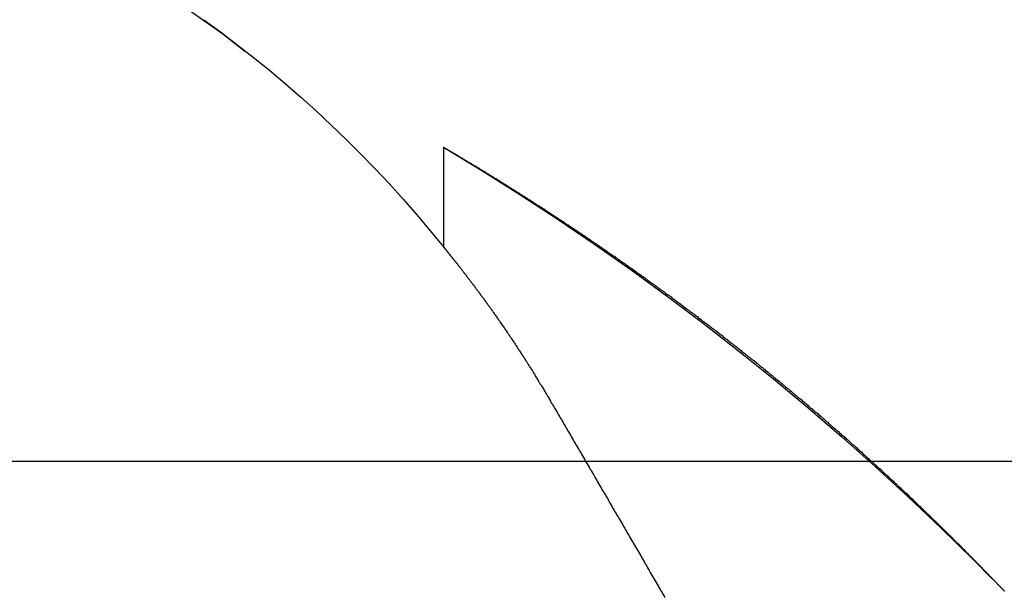
# Model space of a CAD drawing. Extents: x 1327 to 1827, y -410 to 379.
# Drawn here: x 1524 to 1527, y 372 to 374 of the extents above; entities that cross this region are included whole.
import ezdxf

# ---------------------------------------------------------------- set-up
doc = ezdxf.new("R2010")
doc.units = 0
doc.header["$LTSCALE"] = 10
doc.linetypes.add('VERDECKT', pattern=[0.375, 0.25, -0.125])
doc.layers.get('0').update_dxf_attribs({"linetype": 'CONTINUOUS'})
doc.layers.add('STEMPEL', color=3, linetype='CONTINUOUS')

# ---------------------------------------------------------------- blocks, each defined once
blk = doc.blocks.new('A$CDD545422')
at = {"color": 1, "linetype": 'VERDECKT', "extrusion": (0, 1, -2e-16)}
for p in [(956.9395, 125.8705), (956.9395, 122.6203)]:
    blk.add_line(p, (956.9395, 122.2651), dxfattribs=at)
at = {"extrusion": (0, 1, -2e-16)}
blk.add_line((893.9395, 121.5), (1123.9395, 121.5), dxfattribs=at)
at = {"color": 1}
for points in [[(956.939, 122.62, 0), (956.939, 122.62, 0), (956.94, 122.62, 0), (956.94, 122.62, 0), (956.94, 122.62, 0), (956.94, 122.62, 0), (956.94, 122.62, 0), (956.94, 122.62, 0), (956.94, 122.62, 0), (956.94, 122.62, 0), (956.94, 122.62, 0), (956.941, 122.62, 0), (956.941, 122.62, 0), (956.941, 122.619, 0), (956.941, 122.619, 0), (956.942, 122.619, 0), (956.942, 122.619, 0), (956.942, 122.619, 0), (956.942, 122.619, 0), (956.943, 122.618, 0), (956.943, 122.618, 0), (956.944, 122.618, 0), (956.944, 122.618, 0), (956.944, 122.617, 0), (956.945, 122.617, 0), (956.945, 122.617, 0), (956.946, 122.617, 0), (956.946, 122.616, 0), (956.947, 122.616, 0), (956.947, 122.616, 0), (956.948, 122.616, 0), (956.948, 122.615, 0), (956.949, 122.615, 0), (956.949, 122.614, 0), (956.95, 122.614, 0), (956.951, 122.614, 0), (956.951, 122.613, 0), (956.952, 122.613, 0), (956.953, 122.613, 0), (956.953, 122.612, 0), (956.954, 122.612, 0), (956.955, 122.611, 0), (956.956, 122.611, 0), (956.956, 122.61, 0), (956.957, 122.61, 0), (956.958, 122.609, 0), (956.959, 122.609, 0), (956.96, 122.608, 0), (956.961, 122.608, 0), (956.961, 122.607, 0), (956.962, 122.607, 0), (956.963, 122.606, 0), (956.964, 122.606, 0), (956.965, 122.605, 0), (956.966, 122.605, 0), (956.967, 122.604, 0), (956.968, 122.603, 0), (956.969, 122.603, 0), (956.97, 122.602, 0), (956.971, 122.602, 0), (956.972, 122.601, 0), (956.973, 122.6, 0), (956.975, 122.6, 0), (956.976, 122.599, 0), (956.977, 122.598, 0), (956.978, 122.598, 0), (956.979, 122.597, 0), (956.98, 122.596, 0), (956.982, 122.596, 0), (956.983, 122.595, 0), (956.984, 122.594, 0), (956.985, 122.593, 0), (956.987, 122.593, 0), (956.988, 122.592, 0), (956.989, 122.591, 0), (956.99, 122.59, 0), (956.992, 122.589, 0), (956.993, 122.589, 0), (956.995, 122.588, 0), (956.996, 122.587, 0), (956.997, 122.586, 0), (956.999, 122.585, 0), (957, 122.584, 0), (957.002, 122.584, 0), (957.003, 122.583, 0), (957.005, 122.582, 0), (957.006, 122.581, 0), (957.008, 122.58, 0), (957.009, 122.579, 0), (957.011, 122.578, 0), (957.012, 122.577, 0), (957.014, 122.576, 0), (957.016, 122.575, 0), (957.017, 122.574, 0), (957.019, 122.573, 0), (957.02, 122.572, 0), (957.022, 122.571, 0), (957.024, 122.57, 0), (957.025, 122.569, 0), (957.027, 122.568, 0), (957.029, 122.567, 0), (957.031, 122.566, 0), (957.032, 122.565, 0), (957.034, 122.564, 0), (957.036, 122.563, 0), (957.038, 122.562, 0), (957.04, 122.561, 0), (957.041, 122.56, 0), (957.043, 122.559, 0), (957.045, 122.558, 0), (957.047, 122.556, 0), (957.049, 122.555, 0), (957.051, 122.554, 0), (957.053, 122.553, 0), (957.055, 122.552, 0), (957.057, 122.551, 0), (957.059, 122.549, 0), (957.06, 122.548, 0), (957.062, 122.547, 0), (957.064, 122.546, 0), (957.067, 122.545, 0), (957.069, 122.543, 0), (957.071, 122.542, 0), (957.073, 122.541, 0), (957.075, 122.54, 0), (957.077, 122.538, 0), (957.079, 122.537, 0), (957.081, 122.536, 0), (957.083, 122.534, 0), (957.085, 122.533, 0), (957.088, 122.532, 0), (957.09, 122.53, 0), (957.092, 122.529, 0), (957.094, 122.528, 0), (957.096, 122.526, 0), (957.099, 122.525, 0), (957.101, 122.524, 0), (957.103, 122.522, 0), (957.105, 122.521, 0), (957.108, 122.519, 0), (957.11, 122.518, 0), (957.112, 122.517, 0), (957.114, 122.515, 0), (957.117, 122.514, 0), (957.119, 122.512, 0), (957.121, 122.511, 0), (957.124, 122.509, 0), (957.126, 122.508, 0), (957.129, 122.507, 0), (957.131, 122.505, 0), (957.133, 122.504, 0), (957.136, 122.502, 0), (957.138, 122.501, 0), (957.141, 122.499, 0), (957.143, 122.498, 0), (957.146, 122.496, 0), (957.148, 122.494, 0), (957.151, 122.493, 0), (957.153, 122.491, 0), (957.156, 122.49, 0), (957.158, 122.488, 0), (957.161, 122.487, 0), (957.163, 122.485, 0), (957.166, 122.483, 0), (957.168, 122.482, 0), (957.171, 122.48, 0), (957.173, 122.479, 0), (957.176, 122.477, 0), (957.179, 122.475, 0), (957.181, 122.474, 0), (957.184, 122.472, 0), (957.186, 122.47, 0), (957.189, 122.469, 0), (957.192, 122.467, 0), (957.194, 122.465, 0), (957.197, 122.464, 0), (957.2, 122.462, 0), (957.202, 122.46, 0), (957.205, 122.459, 0), (957.208, 122.457, 0), (957.211, 122.455, 0), (957.213, 122.453, 0), (957.216, 122.452, 0), (957.219, 122.45, 0), (957.222, 122.448, 0), (957.224, 122.446, 0), (957.227, 122.445, 0), (957.23, 122.443, 0), (957.233, 122.441, 0), (957.236, 122.439, 0), (957.238, 122.438, 0), (957.241, 122.436, 0), (957.244, 122.434, 0), (957.247, 122.432, 0), (957.25, 122.43, 0), (957.253, 122.428, 0), (957.256, 122.427, 0), (957.258, 122.425, 0), (957.261, 122.423, 0), (957.264, 122.421, 0), (957.267, 122.419, 0), (957.27, 122.417, 0), (957.273, 122.415, 0), (957.276, 122.413, 0), (957.279, 122.412, 0), (957.282, 122.41, 0), (957.285, 122.408, 0), (957.288, 122.406, 0), (957.291, 122.404, 0), (957.294, 122.402, 0), (957.297, 122.4, 0), (957.3, 122.398, 0), (957.303, 122.396, 0), (957.306, 122.394, 0), (957.309, 122.392, 0), (957.312, 122.39, 0), (957.315, 122.388, 0), (957.318, 122.386, 0), (957.321, 122.384, 0), (957.324, 122.382, 0), (957.327, 122.38, 0), (957.33, 122.378, 0), (957.333, 122.376, 0), (957.336, 122.374, 0), (957.34, 122.372, 0), (957.343, 122.37, 0), (957.346, 122.368, 0), (957.349, 122.366, 0), (957.352, 122.364, 0), (957.355, 122.362, 0), (957.358, 122.36, 0), (957.361, 122.358, 0), (957.365, 122.356, 0), (957.368, 122.354, 0), (957.371, 122.351, 0), (957.374, 122.349, 0), (957.377, 122.347, 0), (957.38, 122.345, 0), (957.384, 122.343, 0), (957.387, 122.341, 0), (957.39, 122.339, 0), (957.393, 122.337, 0), (957.396, 122.335, 0), (957.4, 122.332, 0), (957.403, 122.33, 0), (957.406, 122.328, 0), (957.409, 122.326, 0), (957.412, 122.324, 0), (957.416, 122.322, 0), (957.419, 122.319, 0), (957.422, 122.317, 0), (957.425, 122.315, 0), (957.429, 122.313, 0), (957.432, 122.311, 0), (957.435, 122.308, 0), (957.438, 122.306, 0), (957.442, 122.304, 0), (957.445, 122.302, 0), (957.448, 122.3, 0), (957.452, 122.297, 0), (957.455, 122.295, 0), (957.458, 122.293, 0), (957.462, 122.291, 0), (957.465, 122.288, 0), (957.468, 122.286, 0), (957.471, 122.284, 0), (957.475, 122.282, 0), (957.478, 122.279, 0), (957.481, 122.277, 0), (957.485, 122.275, 0), (957.488, 122.273, 0), (957.491, 122.27, 0), (957.495, 122.268, 0), (957.498, 122.266, 0), (957.502, 122.263, 0), (957.505, 122.261, 0), (957.508, 122.259, 0), (957.512, 122.256, 0), (957.515, 122.254, 0), (957.518, 122.252, 0), (957.522, 122.249, 0), (957.525, 122.247, 0), (957.528, 122.245, 0), (957.532, 122.242, 0), (957.535, 122.24, 0), (957.539, 122.238, 0), (957.542, 122.235, 0), (957.545, 122.233, 0), (957.549, 122.231, 0), (957.552, 122.228, 0), (957.556, 122.226, 0), (957.559, 122.223, 0), (957.563, 122.221, 0), (957.566, 122.219, 0), (957.569, 122.216, 0), (957.573, 122.214, 0), (957.576, 122.211, 0), (957.58, 122.209, 0), (957.583, 122.207, 0), (957.587, 122.204, 0), (957.59, 122.202, 0), (957.593, 122.199, 0), (957.597, 122.197, 0), (957.6, 122.194, 0), (957.604, 122.192, 0), (957.607, 122.19, 0), (957.611, 122.187, 0), (957.614, 122.185, 0), (957.618, 122.182, 0), (957.621, 122.18, 0), (957.625, 122.177, 0), (957.628, 122.175, 0), (957.632, 122.172, 0), (957.635, 122.17, 0), (957.638, 122.167, 0), (957.642, 122.165, 0), (957.645, 122.162, 0), (957.649, 122.16, 0), (957.652, 122.157, 0), (957.656, 122.155, 0), (957.659, 122.152, 0), (957.663, 122.15, 0), (957.666, 122.147, 0), (957.67, 122.145, 0), (957.673, 122.142, 0), (957.677, 122.14, 0), (957.68, 122.137, 0), (957.684, 122.135, 0), (957.687, 122.132, 0), (957.691, 122.13, 0), (957.694, 122.127, 0), (957.698, 122.125, 0), (957.701, 122.122, 0), (957.705, 122.119, 0), (957.708, 122.117, 0), (957.712, 122.114, 0), (957.715, 122.112, 0), (957.719, 122.109, 0), (957.722, 122.107, 0), (957.726, 122.104, 0), (957.729, 122.102, 0), (957.733, 122.099, 0), (957.736, 122.096, 0), (957.74, 122.094, 0), (957.744, 122.091, 0), (957.747, 122.089, 0), (957.751, 122.086, 0), (957.754, 122.083, 0), (957.758, 122.081, 0), (957.761, 122.078, 0), (957.765, 122.076, 0), (957.768, 122.073, 0), (957.772, 122.07, 0), (957.775, 122.068, 0), (957.779, 122.065, 0), (957.782, 122.063, 0), (957.786, 122.06, 0), (957.789, 122.057, 0), (957.793, 122.055, 0), (957.796, 122.052, 0), (957.8, 122.049, 0), (957.803, 122.047, 0), (957.807, 122.044, 0), (957.81, 122.041, 0), (957.814, 122.039, 0), (957.818, 122.036, 0), (957.821, 122.033, 0), (957.825, 122.031, 0), (957.828, 122.028, 0), (957.832, 122.026, 0), (957.835, 122.023, 0), (957.839, 122.02, 0), (957.842, 122.018, 0), (957.846, 122.015, 0), (957.849, 122.012, 0), (957.853, 122.009, 0), (957.856, 122.007, 0), (957.86, 122.004, 0), (957.863, 122.001, 0), (957.867, 121.999, 0), (957.87, 121.996, 0), (957.874, 121.993, 0), (957.878, 121.991, 0), (957.881, 121.988, 0), (957.885, 121.985, 0), (957.888, 121.983, 0), (957.892, 121.98, 0), (957.895, 121.977, 0), (957.899, 121.974, 0), (957.902, 121.972, 0), (957.906, 121.969, 0), (957.909, 121.966, 0), (957.913, 121.964, 0), (957.916, 121.961, 0), (957.92, 121.958, 0), (957.923, 121.955, 0), (957.927, 121.953, 0), (957.93, 121.95, 0), (957.934, 121.947, 0), (957.937, 121.944, 0), (957.941, 121.942, 0), (957.944, 121.939, 0), (957.948, 121.936, 0), (957.951, 121.934, 0), (957.955, 121.931, 0), (957.958, 121.928, 0), (957.962, 121.925, 0), (957.965, 121.923, 0), (957.969, 121.92, 0), (957.972, 121.917, 0), (957.976, 121.914, 0), (957.98, 121.912, 0), (957.983, 121.909, 0), (957.987, 121.906, 0), (957.99, 121.903, 0), (957.994, 121.9, 0), (957.997, 121.898, 0), (958.001, 121.895, 0), (958.004, 121.892, 0), (958.007, 121.889, 0), (958.011, 121.887, 0), (958.014, 121.884, 0), (958.018, 121.881, 0), (958.021, 121.878, 0), (958.025, 121.875, 0), (958.028, 121.873, 0), (958.032, 121.87, 0), (958.035, 121.867, 0), (958.039, 121.864, 0), (958.042, 121.862, 0), (958.046, 121.859, 0), (958.049, 121.856, 0), (958.053, 121.853, 0), (958.056, 121.85, 0), (958.06, 121.848, 0), (958.063, 121.845, 0), (958.067, 121.842, 0), (958.07, 121.839, 0), (958.074, 121.836, 0), (958.077, 121.834, 0), (958.081, 121.831, 0), (958.084, 121.828, 0), (958.087, 121.825, 0), (958.091, 121.822, 0), (958.094, 121.82, 0), (958.098, 121.817, 0), (958.101, 121.814, 0), (958.105, 121.811, 0), (958.108, 121.808, 0), (958.112, 121.806, 0), (958.115, 121.803, 0), (958.118, 121.8, 0), (958.122, 121.797, 0), (958.125, 121.794, 0), (958.129, 121.791, 0), (958.132, 121.789, 0), (958.136, 121.786, 0), (958.139, 121.783, 0), (958.142, 121.78, 0), (958.146, 121.777, 0), (958.149, 121.774, 0), (958.153, 121.772, 0), (958.156, 121.769, 0), (958.159, 121.766, 0), (958.163, 121.763, 0), (958.166, 121.76, 0), (958.17, 121.758, 0), (958.173, 121.755, 0), (958.176, 121.752, 0), (958.18, 121.749, 0), (958.183, 121.746, 0), (958.187, 121.743, 0), (958.19, 121.741, 0), (958.193, 121.738, 0), (958.197, 121.735, 0), (958.2, 121.732, 0), (958.203, 121.729, 0), (958.207, 121.726, 0), (958.21, 121.724, 0), (958.214, 121.721, 0), (958.217, 121.718, 0), (958.22, 121.715, 0), (958.224, 121.712, 0), (958.227, 121.709, 0), (958.23, 121.707, 0), (958.234, 121.704, 0), (958.237, 121.701, 0), (958.24, 121.698, 0), (958.244, 121.695, 0), (958.247, 121.692, 0), (958.25, 121.69, 0), (958.254, 121.687, 0), (958.257, 121.684, 0), (958.26, 121.681, 0), (958.264, 121.678, 0), (958.267, 121.675, 0), (958.27, 121.673, 0), (958.274, 121.67, 0), (958.277, 121.667, 0), (958.28, 121.664, 0), (958.283, 121.661, 0), (958.287, 121.658, 0), (958.29, 121.656, 0), (958.293, 121.653, 0), (958.297, 121.65, 0), (958.3, 121.647, 0), (958.303, 121.644, 0), (958.306, 121.641, 0), (958.31, 121.639, 0), (958.313, 121.636, 0), (958.316, 121.633, 0), (958.319, 121.63, 0), (958.323, 121.627, 0), (958.326, 121.624, 0), (958.329, 121.622, 0), (958.332, 121.619, 0), (958.336, 121.616, 0), (958.339, 121.613, 0), (958.342, 121.61, 0), (958.345, 121.607, 0), (958.349, 121.605, 0), (958.352, 121.602, 0), (958.355, 121.599, 0), (958.358, 121.596, 0), (958.361, 121.593, 0), (958.365, 121.591, 0), (958.368, 121.588, 0), (958.371, 121.585, 0), (958.374, 121.582, 0), (958.377, 121.579, 0), (958.381, 121.577, 0), (958.384, 121.574, 0), (958.387, 121.571, 0), (958.39, 121.568, 0), (958.393, 121.565, 0), (958.396, 121.562, 0), (958.399, 121.56, 0), (958.403, 121.557, 0), (958.406, 121.554, 0), (958.409, 121.551, 0), (958.412, 121.549, 0), (958.415, 121.546, 0), (958.418, 121.543, 0), (958.421, 121.54, 0), (958.424, 121.537, 0), (958.428, 121.535, 0), (958.431, 121.532, 0), (958.434, 121.529, 0), (958.437, 121.526, 0), (958.44, 121.523, 0), (958.443, 121.521, 0), (958.446, 121.518, 0), (958.449, 121.515, 0), (958.452, 121.512, 0), (958.455, 121.51, 0), (958.458, 121.507, 0), (958.461, 121.504, 0), (958.464, 121.501, 0), (958.467, 121.499, 0), (958.47, 121.496, 0), (958.473, 121.493, 0), (958.476, 121.49, 0), (958.479, 121.488, 0), (958.482, 121.485, 0), (958.485, 121.482, 0), (958.488, 121.479, 0), (958.491, 121.477, 0), (958.494, 121.474, 0), (958.497, 121.471, 0), (958.5, 121.469, 0), (958.503, 121.466, 0), (958.506, 121.463, 0), (958.509, 121.46, 0), (958.512, 121.458, 0), (958.515, 121.455, 0), (958.518, 121.452, 0), (958.521, 121.45, 0), (958.524, 121.447, 0), (958.526, 121.444, 0), (958.529, 121.442, 0), (958.532, 121.439, 0), (958.535, 121.436, 0), (958.538, 121.434, 0), (958.541, 121.431, 0), (958.544, 121.429, 0), (958.546, 121.426, 0), (958.549, 121.423, 0), (958.552, 121.421, 0), (958.555, 121.418, 0), (958.558, 121.415, 0), (958.56, 121.413, 0), (958.563, 121.41, 0), (958.566, 121.408, 0), (958.569, 121.405, 0), (958.571, 121.402, 0), (958.574, 121.4, 0), (958.577, 121.397, 0), (958.58, 121.395, 0), (958.582, 121.392, 0), (958.585, 121.39, 0), (958.588, 121.387, 0), (958.591, 121.385, 0), (958.593, 121.382, 0), (958.596, 121.38, 0), (958.599, 121.377, 0), (958.601, 121.374, 0), (958.604, 121.372, 0), (958.606, 121.369, 0), (958.609, 121.367, 0), (958.612, 121.364, 0), (958.614, 121.362, 0), (958.617, 121.359, 0), (958.62, 121.357, 0), (958.622, 121.355, 0), (958.625, 121.352, 0), (958.627, 121.35, 0), (958.63, 121.347, 0), (958.632, 121.345, 0), (958.635, 121.342, 0), (958.638, 121.34, 0), (958.64, 121.337, 0), (958.643, 121.335, 0), (958.645, 121.333, 0), (958.648, 121.33, 0), (958.65, 121.328, 0), (958.653, 121.325, 0), (958.655, 121.323, 0), (958.658, 121.321, 0), (958.66, 121.318, 0), (958.662, 121.316, 0), (958.665, 121.314, 0), (958.667, 121.311, 0), (958.67, 121.309, 0), (958.672, 121.307, 0), (958.675, 121.304, 0), (958.677, 121.302, 0), (958.679, 121.3, 0), (958.682, 121.297, 0), (958.684, 121.295, 0), (958.686, 121.293, 0), (958.689, 121.29, 0), (958.691, 121.288, 0), (958.693, 121.286, 0), (958.696, 121.284, 0), (958.698, 121.281, 0), (958.7, 121.279, 0), (958.703, 121.277, 0), (958.705, 121.275, 0), (958.707, 121.272, 0), (958.71, 121.27, 0), (958.712, 121.268, 0), (958.714, 121.266, 0), (958.716, 121.264, 0), (958.718, 121.261, 0), (958.721, 121.259, 0), (958.723, 121.257, 0), (958.725, 121.255, 0), (958.727, 121.253, 0), (958.729, 121.251, 0), (958.732, 121.249, 0), (958.734, 121.246, 0), (958.736, 121.244, 0), (958.738, 121.242, 0), (958.74, 121.24, 0), (958.742, 121.238, 0), (958.744, 121.236, 0), (958.747, 121.234, 0), (958.749, 121.232, 0), (958.751, 121.23, 0), (958.753, 121.228, 0), (958.755, 121.226, 0), (958.757, 121.224, 0), (958.759, 121.221, 0), (958.761, 121.219, 0), (958.763, 121.217, 0), (958.765, 121.215, 0), (958.767, 121.213, 0), (958.769, 121.211, 0), (958.771, 121.209, 0), (958.773, 121.208, 0), (958.775, 121.206, 0), (958.777, 121.204, 0), (958.779, 121.202, 0), (958.781, 121.2, 0), (958.783, 121.198, 0), (958.785, 121.196, 0), (958.787, 121.194, 0), (958.788, 121.192, 0), (958.79, 121.19, 0), (958.792, 121.188, 0), (958.794, 121.186, 0), (958.796, 121.185, 0), (958.798, 121.183, 0), (958.8, 121.181, 0), (958.801, 121.179, 0), (958.803, 121.177, 0), (958.805, 121.175, 0), (958.807, 121.173, 0), (958.809, 121.172, 0), (958.811, 121.17, 0), (958.812, 121.168, 0), (958.814, 121.166, 0), (958.816, 121.164, 0), (958.818, 121.163, 0), (958.819, 121.161, 0), (958.821, 121.159, 0), (958.823, 121.157, 0), (958.825, 121.156, 0), (958.826, 121.154, 0), (958.828, 121.152, 0), (958.83, 121.151, 0), (958.831, 121.149, 0), (958.833, 121.147, 0), (958.835, 121.145, 0), (958.836, 121.144, 0), (958.838, 121.142, 0), (958.84, 121.14, 0), (958.841, 121.139, 0), (958.843, 121.137, 0), (958.844, 121.136, 0), (958.846, 121.134, 0), (958.847, 121.132, 0), (958.849, 121.131, 0), (958.851, 121.129, 0), (958.852, 121.128, 0), (958.854, 121.126, 0), (958.855, 121.124, 0), (958.857, 121.123, 0), (958.858, 121.121, 0), (958.86, 121.12, 0), (958.861, 121.118, 0), (958.863, 121.117, 0), (958.864, 121.115, 0), (958.865, 121.114, 0), (958.867, 121.112, 0), (958.868, 121.111, 0), (958.87, 121.11, 0), (958.871, 121.108, 0), (958.872, 121.107, 0), (958.874, 121.105, 0), (958.875, 121.104, 0), (958.876, 121.103, 0), (958.878, 121.101, 0), (958.879, 121.1, 0), (958.88, 121.098, 0), (958.882, 121.097, 0), (958.883, 121.096, 0), (958.884, 121.095, 0), (958.885, 121.093, 0), (958.887, 121.092, 0), (958.888, 121.091, 0), (958.889, 121.089, 0), (958.89, 121.088, 0), (958.892, 121.087, 0), (958.893, 121.086, 0), (958.894, 121.085, 0), (958.895, 121.083, 0), (958.896, 121.082, 0), (958.897, 121.081, 0), (958.898, 121.08, 0), (958.9, 121.079, 0), (958.901, 121.078, 0), (958.902, 121.076, 0), (958.903, 121.075, 0), (958.904, 121.074, 0), (958.905, 121.073, 0), (958.906, 121.072, 0), (958.907, 121.071, 0), (958.908, 121.07, 0), (958.909, 121.069, 0), (958.91, 121.068, 0), (958.911, 121.067, 0), (958.912, 121.066, 0), (958.913, 121.065, 0), (958.913, 121.064, 0), (958.914, 121.063, 0), (958.915, 121.062, 0), (958.916, 121.061, 0), (958.917, 121.061, 0), (958.918, 121.06, 0), (958.919, 121.059, 0), (958.919, 121.058, 0), (958.92, 121.057, 0), (958.921, 121.056, 0), (958.922, 121.056, 0), (958.922, 121.055, 0), (958.923, 121.054, 0), (958.924, 121.053, 0), (958.925, 121.053, 0), (958.925, 121.052, 0), (958.926, 121.051, 0), (958.927, 121.051, 0), (958.927, 121.05, 0), (958.928, 121.049, 0), (958.928, 121.049, 0), (958.929, 121.048, 0), (958.93, 121.047, 0), (958.93, 121.047, 0), (958.931, 121.046, 0), (958.931, 121.046, 0), (958.932, 121.045, 0), (958.932, 121.045, 0), (958.933, 121.044, 0), (958.933, 121.044, 0), (958.934, 121.043, 0), (958.934, 121.043, 0), (958.934, 121.042, 0), (958.935, 121.042, 0), (958.935, 121.042, 0), (958.936, 121.041, 0), (958.936, 121.041, 0), (958.936, 121.04, 0), (958.937, 121.04, 0), (958.937, 121.04, 0), (958.937, 121.039, 0), (958.937, 121.039, 0), (958.938, 121.039, 0), (958.938, 121.039, 0), (958.938, 121.038, 0), (958.938, 121.038, 0), (958.938, 121.038, 0), (958.939, 121.038, 0), (958.939, 121.038, 0), (958.939, 121.037, 0), (958.939, 121.037, 0), (958.939, 121.037, 0), (958.939, 121.037, 0), (958.939, 121.037, 0), (958.939, 121.037, 0), (958.939, 121.037, 0), (958.939, 121.037, 0), (958.939, 121.037, 0)], [(956.939, 122.265, 0), (956.939, 122.265, 0), (956.939, 122.265, 0), (956.94, 122.265, 0), (956.94, 122.265, 0), (956.94, 122.265, 0), (956.94, 122.265, 0), (956.94, 122.265, 0), (956.94, 122.265, 0), (956.94, 122.265, 0), (956.94, 122.265, 0), (956.94, 122.264, 0), (956.94, 122.264, 0), (956.94, 122.264, 0), (956.94, 122.264, 0), (956.94, 122.264, 0), (956.941, 122.264, 0), (956.941, 122.263, 0), (956.941, 122.263, 0), (956.941, 122.263, 0), (956.941, 122.263, 0), (956.941, 122.263, 0), (956.942, 122.262, 0), (956.942, 122.262, 0), (956.942, 122.262, 0), (956.942, 122.262, 0), (956.942, 122.261, 0), (956.943, 122.261, 0), (956.943, 122.261, 0), (956.943, 122.26, 0), (956.943, 122.26, 0), (956.944, 122.26, 0), (956.944, 122.26, 0), (956.944, 122.259, 0), (956.945, 122.259, 0), (956.945, 122.258, 0), (956.945, 122.258, 0), (956.946, 122.258, 0), (956.946, 122.257, 0), (956.946, 122.257, 0), (956.947, 122.256, 0), (956.947, 122.256, 0), (956.947, 122.256, 0), (956.948, 122.255, 0), (956.948, 122.255, 0), (956.948, 122.254, 0), (956.949, 122.254, 0), (956.949, 122.253, 0), (956.95, 122.253, 0), (956.95, 122.252, 0), (956.95, 122.252, 0), (956.951, 122.251, 0), (956.951, 122.251, 0), (956.952, 122.25, 0), (956.952, 122.249, 0), (956.953, 122.249, 0), (956.953, 122.248, 0), (956.954, 122.248, 0), (956.954, 122.247, 0), (956.955, 122.246, 0), (956.955, 122.246, 0), (956.956, 122.245, 0), (956.956, 122.244, 0), (956.957, 122.244, 0), (956.957, 122.243, 0), (956.958, 122.242, 0), (956.958, 122.242, 0), (956.959, 122.241, 0), (956.96, 122.24, 0), (956.96, 122.24, 0), (956.961, 122.239, 0), (956.961, 122.238, 0), (956.962, 122.237, 0), (956.963, 122.237, 0), (956.963, 122.236, 0), (956.964, 122.235, 0), (956.964, 122.234, 0), (956.965, 122.233, 0), (956.966, 122.233, 0), (956.966, 122.232, 0), (956.967, 122.231, 0), (956.968, 122.23, 0), (956.968, 122.229, 0), (956.969, 122.228, 0), (956.97, 122.228, 0), (956.971, 122.227, 0), (956.971, 122.226, 0), (956.972, 122.225, 0), (956.973, 122.224, 0), (956.973, 122.223, 0), (956.974, 122.222, 0), (956.975, 122.221, 0), (956.976, 122.22, 0), (956.976, 122.219, 0), (956.977, 122.218, 0), (956.978, 122.217, 0), (956.979, 122.216, 0), (956.98, 122.215, 0), (956.98, 122.214, 0), (956.981, 122.213, 0), (956.982, 122.212, 0), (956.983, 122.211, 0), (956.984, 122.21, 0), (956.984, 122.209, 0), (956.985, 122.208, 0), (956.986, 122.207, 0), (956.987, 122.206, 0), (956.988, 122.205, 0), (956.989, 122.204, 0), (956.99, 122.203, 0), (956.991, 122.201, 0), (956.991, 122.2, 0), (956.992, 122.199, 0), (956.993, 122.198, 0), (956.994, 122.197, 0), (956.995, 122.196, 0), (956.996, 122.194, 0), (956.997, 122.193, 0), (956.998, 122.192, 0), (956.999, 122.191, 0), (957, 122.189, 0), (957.001, 122.188, 0), (957.002, 122.187, 0), (957.003, 122.186, 0), (957.004, 122.184, 0), (957.005, 122.183, 0), (957.006, 122.182, 0), (957.007, 122.18, 0), (957.008, 122.179, 0), (957.009, 122.178, 0), (957.01, 122.176, 0), (957.011, 122.175, 0), (957.012, 122.174, 0), (957.013, 122.172, 0), (957.014, 122.171, 0), (957.015, 122.17, 0), (957.016, 122.168, 0), (957.018, 122.167, 0), (957.019, 122.165, 0), (957.02, 122.164, 0), (957.021, 122.162, 0), (957.022, 122.161, 0), (957.023, 122.159, 0), (957.024, 122.158, 0), (957.025, 122.156, 0), (957.027, 122.155, 0), (957.028, 122.153, 0), (957.029, 122.152, 0), (957.03, 122.15, 0), (957.031, 122.149, 0), (957.032, 122.147, 0), (957.034, 122.146, 0), (957.035, 122.144, 0), (957.036, 122.142, 0), (957.037, 122.141, 0), (957.039, 122.139, 0), (957.04, 122.138, 0), (957.041, 122.136, 0), (957.042, 122.134, 0), (957.043, 122.133, 0), (957.045, 122.131, 0), (957.046, 122.129, 0), (957.047, 122.128, 0), (957.049, 122.126, 0), (957.05, 122.124, 0), (957.051, 122.122, 0), (957.052, 122.121, 0), (957.054, 122.119, 0), (957.055, 122.117, 0), (957.056, 122.115, 0), (957.058, 122.114, 0), (957.059, 122.112, 0), (957.06, 122.11, 0), (957.062, 122.108, 0), (957.063, 122.106, 0), (957.064, 122.105, 0), (957.066, 122.103, 0), (957.067, 122.101, 0), (957.069, 122.099, 0), (957.07, 122.097, 0), (957.071, 122.095, 0), (957.073, 122.093, 0), (957.074, 122.091, 0), (957.076, 122.089, 0), (957.077, 122.087, 0), (957.078, 122.086, 0), (957.08, 122.084, 0), (957.081, 122.082, 0), (957.083, 122.08, 0), (957.084, 122.078, 0), (957.086, 122.076, 0), (957.087, 122.074, 0), (957.089, 122.072, 0), (957.09, 122.069, 0), (957.092, 122.067, 0), (957.093, 122.065, 0), (957.095, 122.063, 0), (957.096, 122.061, 0), (957.098, 122.059, 0), (957.099, 122.057, 0), (957.101, 122.055, 0), (957.102, 122.053, 0), (957.104, 122.051, 0), (957.105, 122.048, 0), (957.107, 122.046, 0), (957.108, 122.044, 0), (957.11, 122.042, 0), (957.112, 122.04, 0), (957.113, 122.037, 0), (957.115, 122.035, 0), (957.116, 122.033, 0), (957.118, 122.031, 0), (957.12, 122.029, 0), (957.121, 122.026, 0), (957.123, 122.024, 0), (957.124, 122.022, 0), (957.126, 122.019, 0), (957.128, 122.017, 0), (957.129, 122.015, 0), (957.131, 122.012, 0), (957.132, 122.01, 0), (957.134, 122.008, 0), (957.136, 122.005, 0), (957.137, 122.003, 0), (957.139, 122.001, 0), (957.141, 121.998, 0), (957.142, 121.996, 0), (957.144, 121.993, 0), (957.146, 121.991, 0), (957.147, 121.989, 0), (957.149, 121.986, 0), (957.151, 121.984, 0), (957.153, 121.981, 0), (957.154, 121.979, 0), (957.156, 121.976, 0), (957.158, 121.974, 0), (957.159, 121.971, 0), (957.161, 121.969, 0), (957.163, 121.966, 0), (957.165, 121.963, 0), (957.166, 121.961, 0), (957.168, 121.958, 0), (957.17, 121.956, 0), (957.172, 121.953, 0), (957.173, 121.951, 0), (957.175, 121.948, 0), (957.177, 121.945, 0), (957.179, 121.943, 0), (957.181, 121.94, 0), (957.182, 121.937, 0), (957.184, 121.935, 0), (957.186, 121.932, 0), (957.188, 121.929, 0), (957.19, 121.926, 0), (957.191, 121.924, 0), (957.193, 121.921, 0), (957.195, 121.918, 0), (957.197, 121.915, 0), (957.199, 121.913, 0), (957.201, 121.91, 0), (957.202, 121.907, 0), (957.204, 121.904, 0), (957.206, 121.901, 0), (957.208, 121.899, 0), (957.21, 121.896, 0), (957.212, 121.893, 0), (957.213, 121.89, 0), (957.215, 121.887, 0), (957.217, 121.884, 0), (957.219, 121.881, 0), (957.221, 121.878, 0), (957.223, 121.875, 0), (957.225, 121.872, 0), (957.227, 121.87, 0), (957.229, 121.867, 0), (957.23, 121.864, 0), (957.232, 121.861, 0), (957.234, 121.858, 0), (957.236, 121.855, 0), (957.238, 121.852, 0), (957.24, 121.848, 0), (957.242, 121.845, 0), (957.244, 121.842, 0), (957.246, 121.839, 0), (957.248, 121.836, 0), (957.25, 121.833, 0), (957.252, 121.83, 0), (957.254, 121.827, 0), (957.256, 121.824, 0), (957.258, 121.821, 0), (957.26, 121.817, 0), (957.262, 121.814, 0), (957.264, 121.811, 0), (957.266, 121.808, 0), (957.267, 121.805, 0), (957.269, 121.801, 0), (957.271, 121.798, 0), (957.273, 121.795, 0), (957.275, 121.792, 0), (957.277, 121.788, 0), (957.279, 121.785, 0), (957.281, 121.782, 0), (957.283, 121.778, 0), (957.285, 121.775, 0), (957.288, 121.772, 0), (957.29, 121.768, 0), (957.292, 121.765, 0), (957.294, 121.762, 0), (957.296, 121.758, 0), (957.298, 121.755, 0), (957.3, 121.751, 0), (957.302, 121.748, 0), (957.304, 121.744, 0), (957.306, 121.741, 0), (957.308, 121.738, 0), (957.31, 121.734, 0), (957.312, 121.731, 0), (957.314, 121.727, 0), (957.316, 121.724, 0), (957.318, 121.72, 0)], [(956.939, 122.265, 0), (956.939, 122.265, 0), (956.939, 122.265, 0), (956.94, 122.265, 0), (956.94, 122.265, 0), (956.94, 122.265, 0), (956.94, 122.265, 0), (956.94, 122.265, 0), (956.94, 122.265, 0), (956.94, 122.265, 0), (956.94, 122.265, 0), (956.94, 122.264, 0), (956.94, 122.264, 0), (956.94, 122.264, 0), (956.94, 122.264, 0), (956.94, 122.264, 0), (956.941, 122.264, 0), (956.941, 122.263, 0), (956.941, 122.263, 0), (956.941, 122.263, 0), (956.941, 122.263, 0), (956.941, 122.263, 0), (956.942, 122.262, 0), (956.942, 122.262, 0), (956.942, 122.262, 0), (956.942, 122.262, 0), (956.942, 122.261, 0), (956.943, 122.261, 0), (956.943, 122.261, 0), (956.943, 122.26, 0), (956.943, 122.26, 0), (956.944, 122.26, 0), (956.944, 122.26, 0), (956.944, 122.259, 0), (956.945, 122.259, 0), (956.945, 122.258, 0), (956.945, 122.258, 0), (956.946, 122.258, 0), (956.946, 122.257, 0), (956.946, 122.257, 0), (956.947, 122.256, 0), (956.947, 122.256, 0), (956.947, 122.256, 0), (956.948, 122.255, 0), (956.948, 122.255, 0), (956.948, 122.254, 0), (956.949, 122.254, 0), (956.949, 122.253, 0), (956.95, 122.253, 0), (956.95, 122.252, 0), (956.95, 122.252, 0), (956.951, 122.251, 0), (956.951, 122.251, 0), (956.952, 122.25, 0), (956.952, 122.249, 0), (956.953, 122.249, 0), (956.953, 122.248, 0), (956.954, 122.248, 0), (956.954, 122.247, 0), (956.955, 122.246, 0), (956.955, 122.246, 0), (956.956, 122.245, 0), (956.956, 122.244, 0), (956.957, 122.244, 0), (956.957, 122.243, 0), (956.958, 122.242, 0), (956.958, 122.242, 0), (956.959, 122.241, 0), (956.96, 122.24, 0), (956.96, 122.24, 0), (956.961, 122.239, 0), (956.961, 122.238, 0), (956.962, 122.237, 0), (956.963, 122.237, 0), (956.963, 122.236, 0), (956.964, 122.235, 0), (956.964, 122.234, 0), (956.965, 122.233, 0), (956.966, 122.233, 0), (956.966, 122.232, 0), (956.967, 122.231, 0), (956.968, 122.23, 0), (956.968, 122.229, 0), (956.969, 122.228, 0), (956.97, 122.228, 0), (956.971, 122.227, 0), (956.971, 122.226, 0), (956.972, 122.225, 0), (956.973, 122.224, 0), (956.973, 122.223, 0), (956.974, 122.222, 0), (956.975, 122.221, 0), (956.976, 122.22, 0), (956.976, 122.219, 0), (956.977, 122.218, 0), (956.978, 122.217, 0), (956.979, 122.216, 0), (956.98, 122.215, 0), (956.98, 122.214, 0), (956.981, 122.213, 0), (956.982, 122.212, 0), (956.983, 122.211, 0), (956.984, 122.21, 0), (956.984, 122.209, 0), (956.985, 122.208, 0), (956.986, 122.207, 0), (956.987, 122.206, 0), (956.988, 122.205, 0), (956.989, 122.204, 0), (956.99, 122.203, 0), (956.991, 122.201, 0), (956.991, 122.2, 0), (956.992, 122.199, 0), (956.993, 122.198, 0), (956.994, 122.197, 0), (956.995, 122.196, 0), (956.996, 122.194, 0), (956.997, 122.193, 0), (956.998, 122.192, 0), (956.999, 122.191, 0), (957, 122.189, 0), (957.001, 122.188, 0), (957.002, 122.187, 0), (957.003, 122.186, 0), (957.004, 122.184, 0), (957.005, 122.183, 0), (957.006, 122.182, 0), (957.007, 122.18, 0), (957.008, 122.179, 0), (957.009, 122.178, 0), (957.01, 122.176, 0), (957.011, 122.175, 0), (957.012, 122.174, 0), (957.013, 122.172, 0), (957.014, 122.171, 0), (957.015, 122.17, 0), (957.016, 122.168, 0), (957.018, 122.167, 0), (957.019, 122.165, 0), (957.02, 122.164, 0), (957.021, 122.162, 0), (957.022, 122.161, 0), (957.023, 122.159, 0), (957.024, 122.158, 0), (957.025, 122.156, 0), (957.027, 122.155, 0), (957.028, 122.153, 0), (957.029, 122.152, 0), (957.03, 122.15, 0), (957.031, 122.149, 0), (957.032, 122.147, 0), (957.034, 122.146, 0), (957.035, 122.144, 0), (957.036, 122.142, 0), (957.037, 122.141, 0), (957.039, 122.139, 0), (957.04, 122.138, 0), (957.041, 122.136, 0), (957.042, 122.134, 0), (957.043, 122.133, 0), (957.045, 122.131, 0), (957.046, 122.129, 0), (957.047, 122.128, 0), (957.049, 122.126, 0), (957.05, 122.124, 0), (957.051, 122.122, 0), (957.052, 122.121, 0), (957.054, 122.119, 0), (957.055, 122.117, 0), (957.056, 122.115, 0), (957.058, 122.114, 0), (957.059, 122.112, 0), (957.06, 122.11, 0), (957.062, 122.108, 0), (957.063, 122.106, 0), (957.064, 122.105, 0), (957.066, 122.103, 0), (957.067, 122.101, 0), (957.069, 122.099, 0), (957.07, 122.097, 0), (957.071, 122.095, 0), (957.073, 122.093, 0), (957.074, 122.091, 0), (957.076, 122.089, 0), (957.077, 122.087, 0), (957.078, 122.086, 0), (957.08, 122.084, 0), (957.081, 122.082, 0), (957.083, 122.08, 0), (957.084, 122.078, 0), (957.086, 122.076, 0), (957.087, 122.074, 0), (957.089, 122.072, 0), (957.09, 122.069, 0), (957.092, 122.067, 0), (957.093, 122.065, 0), (957.095, 122.063, 0), (957.096, 122.061, 0), (957.098, 122.059, 0), (957.099, 122.057, 0), (957.101, 122.055, 0), (957.102, 122.053, 0), (957.104, 122.051, 0), (957.105, 122.048, 0), (957.107, 122.046, 0), (957.108, 122.044, 0), (957.11, 122.042, 0), (957.112, 122.04, 0), (957.113, 122.037, 0), (957.115, 122.035, 0), (957.116, 122.033, 0), (957.118, 122.031, 0), (957.12, 122.029, 0), (957.121, 122.026, 0), (957.123, 122.024, 0), (957.124, 122.022, 0), (957.126, 122.019, 0), (957.128, 122.017, 0), (957.129, 122.015, 0), (957.131, 122.012, 0), (957.132, 122.01, 0), (957.134, 122.008, 0), (957.136, 122.005, 0), (957.137, 122.003, 0), (957.139, 122.001, 0), (957.141, 121.998, 0), (957.142, 121.996, 0), (957.144, 121.993, 0), (957.146, 121.991, 0), (957.147, 121.989, 0), (957.149, 121.986, 0), (957.151, 121.984, 0), (957.153, 121.981, 0), (957.154, 121.979, 0), (957.156, 121.976, 0), (957.158, 121.974, 0), (957.159, 121.971, 0), (957.161, 121.969, 0), (957.163, 121.966, 0), (957.165, 121.963, 0), (957.166, 121.961, 0), (957.168, 121.958, 0), (957.17, 121.956, 0), (957.172, 121.953, 0), (957.173, 121.951, 0), (957.175, 121.948, 0), (957.177, 121.945, 0), (957.179, 121.943, 0), (957.181, 121.94, 0), (957.182, 121.937, 0), (957.184, 121.935, 0), (957.186, 121.932, 0), (957.188, 121.929, 0), (957.19, 121.926, 0), (957.191, 121.924, 0), (957.193, 121.921, 0), (957.195, 121.918, 0), (957.197, 121.915, 0), (957.199, 121.913, 0), (957.201, 121.91, 0), (957.202, 121.907, 0), (957.204, 121.904, 0), (957.206, 121.901, 0), (957.208, 121.899, 0), (957.21, 121.896, 0), (957.212, 121.893, 0), (957.213, 121.89, 0), (957.215, 121.887, 0), (957.217, 121.884, 0), (957.219, 121.881, 0), (957.221, 121.878, 0), (957.223, 121.875, 0), (957.225, 121.872, 0), (957.227, 121.87, 0), (957.229, 121.867, 0), (957.23, 121.864, 0), (957.232, 121.861, 0), (957.234, 121.858, 0), (957.236, 121.855, 0), (957.238, 121.852, 0), (957.24, 121.848, 0), (957.242, 121.845, 0), (957.244, 121.842, 0), (957.246, 121.839, 0), (957.248, 121.836, 0), (957.25, 121.833, 0), (957.252, 121.83, 0), (957.254, 121.827, 0), (957.256, 121.824, 0), (957.258, 121.821, 0), (957.26, 121.817, 0), (957.262, 121.814, 0), (957.264, 121.811, 0), (957.266, 121.808, 0), (957.267, 121.805, 0), (957.269, 121.801, 0), (957.271, 121.798, 0), (957.273, 121.795, 0), (957.275, 121.792, 0), (957.277, 121.788, 0), (957.279, 121.785, 0), (957.281, 121.782, 0), (957.283, 121.778, 0), (957.285, 121.775, 0), (957.288, 121.772, 0), (957.29, 121.768, 0), (957.292, 121.765, 0), (957.294, 121.762, 0), (957.296, 121.758, 0), (957.298, 121.755, 0), (957.3, 121.751, 0), (957.302, 121.748, 0), (957.304, 121.744, 0), (957.306, 121.741, 0), (957.308, 121.738, 0), (957.31, 121.734, 0), (957.312, 121.731, 0), (957.314, 121.727, 0), (957.316, 121.724, 0), (957.318, 121.72, 0)], [(957.318, 121.72, 0), (957.321, 121.715, 0), (957.324, 121.709, 0), (957.328, 121.704, 0), (957.331, 121.698, 0), (957.334, 121.693, 0), (957.337, 121.688, 0), (957.34, 121.682, 0), (957.344, 121.677, 0), (957.347, 121.671, 0), (957.35, 121.666, 0), (957.353, 121.66, 0), (957.356, 121.655, 0), (957.36, 121.649, 0), (957.363, 121.644, 0), (957.366, 121.638, 0), (957.369, 121.633, 0), (957.373, 121.627, 0), (957.376, 121.621, 0), (957.379, 121.616, 0), (957.382, 121.61, 0), (957.386, 121.605, 0), (957.389, 121.599, 0), (957.392, 121.593, 0), (957.395, 121.588, 0), (957.399, 121.582, 0), (957.402, 121.576, 0), (957.405, 121.571, 0), (957.409, 121.565, 0), (957.412, 121.559, 0), (957.415, 121.554, 0), (957.419, 121.548, 0), (957.422, 121.542, 0), (957.425, 121.537, 0), (957.429, 121.531, 0), (957.432, 121.525, 0), (957.435, 121.519, 0), (957.439, 121.514, 0), (957.442, 121.508, 0), (957.445, 121.502, 0), (957.449, 121.496, 0), (957.452, 121.491, 0), (957.455, 121.485, 0), (957.459, 121.479, 0), (957.462, 121.473, 0), (957.466, 121.468, 0), (957.469, 121.462, 0), (957.472, 121.456, 0), (957.476, 121.45, 0), (957.479, 121.444, 0), (957.483, 121.438, 0), (957.486, 121.433, 0), (957.489, 121.427, 0), (957.493, 121.421, 0), (957.496, 121.415, 0), (957.5, 121.409, 0), (957.503, 121.403, 0), (957.506, 121.397, 0), (957.51, 121.391, 0), (957.513, 121.386, 0), (957.517, 121.38, 0), (957.52, 121.374, 0), (957.524, 121.368, 0), (957.527, 121.362, 0), (957.531, 121.356, 0), (957.534, 121.35, 0), (957.537, 121.344, 0), (957.541, 121.338, 0), (957.544, 121.332, 0), (957.548, 121.326, 0), (957.551, 121.32, 0), (957.555, 121.314, 0), (957.558, 121.308, 0), (957.562, 121.302, 0), (957.565, 121.297, 0), (957.569, 121.291, 0), (957.572, 121.285, 0), (957.576, 121.279, 0), (957.579, 121.273, 0), (957.582, 121.267, 0), (957.586, 121.261, 0), (957.589, 121.255, 0), (957.593, 121.249, 0), (957.596, 121.243, 0), (957.6, 121.237, 0), (957.603, 121.231, 0), (957.607, 121.225, 0), (957.61, 121.219, 0), (957.614, 121.213, 0), (957.617, 121.207, 0), (957.621, 121.201, 0), (957.624, 121.195, 0), (957.628, 121.189, 0), (957.631, 121.183, 0), (957.635, 121.177, 0), (957.638, 121.171, 0), (957.642, 121.165, 0), (957.645, 121.159, 0), (957.649, 121.153, 0), (957.652, 121.147, 0), (957.656, 121.14, 0), (957.659, 121.134, 0), (957.663, 121.128, 0), (957.666, 121.122, 0), (957.67, 121.116, 0), (957.673, 121.11, 0), (957.677, 121.104, 0), (957.68, 121.098, 0), (957.684, 121.092, 0), (957.687, 121.086, 0), (957.691, 121.08, 0), (957.694, 121.074, 0), (957.698, 121.068, 0), (957.701, 121.062, 0), (957.705, 121.056, 0), (957.708, 121.05, 0), (957.712, 121.044, 0), (957.715, 121.038, 0), (957.719, 121.032, 0), (957.722, 121.026, 0), (957.726, 121.02, 0), (957.729, 121.014, 0)], [(957.318, 121.72, 0), (957.321, 121.715, 0), (957.324, 121.709, 0), (957.328, 121.704, 0), (957.331, 121.698, 0), (957.334, 121.693, 0), (957.337, 121.688, 0), (957.34, 121.682, 0), (957.344, 121.677, 0), (957.347, 121.671, 0), (957.35, 121.666, 0), (957.353, 121.66, 0), (957.356, 121.655, 0), (957.36, 121.649, 0), (957.363, 121.644, 0), (957.366, 121.638, 0), (957.369, 121.633, 0), (957.373, 121.627, 0), (957.376, 121.621, 0), (957.379, 121.616, 0), (957.382, 121.61, 0), (957.386, 121.605, 0), (957.389, 121.599, 0), (957.392, 121.593, 0), (957.395, 121.588, 0), (957.399, 121.582, 0), (957.402, 121.576, 0), (957.405, 121.571, 0), (957.409, 121.565, 0), (957.412, 121.559, 0), (957.415, 121.554, 0), (957.419, 121.548, 0), (957.422, 121.542, 0), (957.425, 121.537, 0), (957.429, 121.531, 0), (957.432, 121.525, 0), (957.435, 121.519, 0), (957.439, 121.514, 0), (957.442, 121.508, 0), (957.445, 121.502, 0), (957.449, 121.496, 0), (957.452, 121.491, 0), (957.455, 121.485, 0), (957.459, 121.479, 0), (957.462, 121.473, 0), (957.466, 121.468, 0), (957.469, 121.462, 0), (957.472, 121.456, 0), (957.476, 121.45, 0), (957.479, 121.444, 0), (957.483, 121.438, 0), (957.486, 121.433, 0), (957.489, 121.427, 0), (957.493, 121.421, 0), (957.496, 121.415, 0), (957.5, 121.409, 0), (957.503, 121.403, 0), (957.506, 121.397, 0), (957.51, 121.391, 0), (957.513, 121.386, 0), (957.517, 121.38, 0), (957.52, 121.374, 0), (957.524, 121.368, 0), (957.527, 121.362, 0), (957.531, 121.356, 0), (957.534, 121.35, 0), (957.537, 121.344, 0), (957.541, 121.338, 0), (957.544, 121.332, 0), (957.548, 121.326, 0), (957.551, 121.32, 0), (957.555, 121.314, 0), (957.558, 121.308, 0), (957.562, 121.302, 0), (957.565, 121.297, 0), (957.569, 121.291, 0), (957.572, 121.285, 0), (957.576, 121.279, 0), (957.579, 121.273, 0), (957.582, 121.267, 0), (957.586, 121.261, 0), (957.589, 121.255, 0), (957.593, 121.249, 0), (957.596, 121.243, 0), (957.6, 121.237, 0), (957.603, 121.231, 0), (957.607, 121.225, 0), (957.61, 121.219, 0), (957.614, 121.213, 0), (957.617, 121.207, 0), (957.621, 121.201, 0), (957.624, 121.195, 0), (957.628, 121.189, 0), (957.631, 121.183, 0), (957.635, 121.177, 0), (957.638, 121.171, 0), (957.642, 121.165, 0), (957.645, 121.159, 0), (957.649, 121.153, 0), (957.652, 121.147, 0), (957.656, 121.14, 0), (957.659, 121.134, 0), (957.663, 121.128, 0), (957.666, 121.122, 0), (957.67, 121.116, 0), (957.673, 121.11, 0), (957.677, 121.104, 0), (957.68, 121.098, 0), (957.684, 121.092, 0), (957.687, 121.086, 0), (957.691, 121.08, 0), (957.694, 121.074, 0), (957.698, 121.068, 0), (957.701, 121.062, 0), (957.705, 121.056, 0), (957.708, 121.05, 0), (957.712, 121.044, 0), (957.715, 121.038, 0), (957.719, 121.032, 0), (957.722, 121.026, 0), (957.726, 121.02, 0), (957.729, 121.014, 0)]]:
    blk.add_polyline3d(points, dxfattribs=at)
at = {"color": 1, "linetype": 'VERDECKT', "extrusion": (0, -2e-16, -1)}
for centre, radius, start, end in [((-953.5585, 119.5528), 4.3345, 95.0427, 141.2629), ((-953.5585, 119.5528), 4.3345, 125.6518, 141.2629), ((-951.9395, 114.25), 9.75, 120.85189, 135.88538)]:
    blk.add_arc(centre, radius, start, end, dxfattribs=at)

msp = doc.modelspace()

# ---------------------------------------------------------------- block references
at = {"layer": 'STEMPEL'}
msp.add_blockref('A$CDD545422', (568.2054, 251.3039, -76.1791), dxfattribs=at)

doc.saveas('drawing.dxf')
